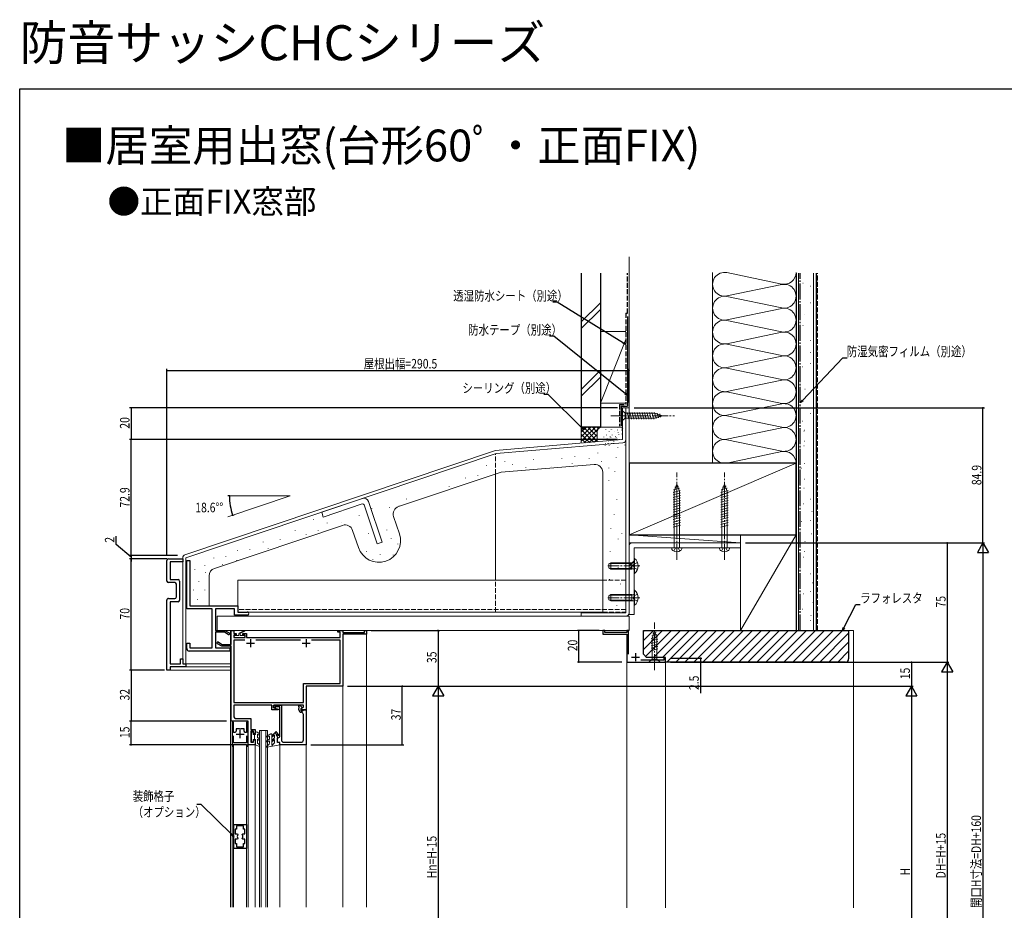
# Model space of a CAD drawing. Extents: x 0 to 994, y 0 to 1603.
# Drawn here: x 0 to 619, y 1044 to 1603 of the extents above; entities that cross this region are included whole.
import ezdxf

# ---------------------------------------------------------------- set-up
doc = ezdxf.new("R2010")
doc.units = 0
doc.linetypes.add('YCENTER_1', pattern=[13, 10, -1, 1, -1])
doc.linetypes.add('YHIDDEN_1', pattern=[4, 3, -1])
doc.layers.get('0').update_dxf_attribs({"linetype": 'CONTINUOUS'})
for name, color, linetype in [('USER1', 3, 'CONTINUOUS'), ('YKK_11', 7, 'CONTINUOUS'), ('YKK_12', 2, 'CONTINUOUS'), ('YKK_13', 4, 'CONTINUOUS'), ('YKK_D', 6, 'CONTINUOUS'), ('YKK_ZWAK', 7, 'CONTINUOUS'), ('YSS_K', 3, 'CONTINUOUS')]:
    doc.layers.add(name, color=color, linetype=linetype)
doc.styles.get("Standard").update_dxf_attribs({"font": 'txt', "bigfont": 'BIGFONT'})
doc.styles.add('TEXT-B', font='extslim2.shx', dxfattribs={"width": 0.8, "bigfont": 'extfont2.shx'})

# ---------------------------------------------------------------- blocks, each defined once
blk = doc.blocks.new('_DOTSMALL')
at = {"color": 0, "linetype": 'ByBlock', "const_width": 0.5}
blk.add_lwpolyline([(-0.0625, 0, 1), (0.0625, 0, 1)], format="xyb", close=True, dxfattribs=at)
blk = doc.blocks.new('SYS_SANKAKU')
at = {"color": 0, "lineweight": -2}
for p, q in [((0, 0), (-1.732, 0)), ((0, 0), (-0.866, 0.5)), ((-0.866, 0.5), (-0.866, -0.5)), ((0, 0), (-0.866, -0.5))]:
    blk.add_line(p, q, dxfattribs=at)
blk = doc.blocks.new('_OPEN30')
at = {"color": 0, "linetype": 'ByBlock', "lineweight": -2}
for p, q in [((-1, 0.27), (0, 0)), ((0, 0), (-1, -0.27)), ((0, 0), (-1, 0))]:
    blk.add_line(p, q, dxfattribs=at)

msp = doc.modelspace()

# ---------------------------------------------------------------- linework, layer by layer
at = {"layer": 'YKK_11', "color": 0, "linetype": 'ByBlock', "lineweight": -2}
for p, q in [((92.51, 1250.66), (92.51, 1263.66)), ((93.51, 1264.66), (102.51, 1264.66)), ((102.51, 1262.66), (94.51, 1262.66)), ((94.51, 1262.66), (94.51, 1251.66)), ((102.51, 1264.66), (102.51, 1262.66)), ((105.01, 1233.15), (105.01, 1263.65)), ((105.01, 1263.65), (107.01, 1263.65)), ((107.01, 1263.65), (107.01, 1235.15)), ((94.51, 1251.66), (99.51, 1251.66)), ((100.51, 1250.66), (100.51, 1238.66)), ((97.51, 1249.66), (93.51, 1249.66)), ((98.51, 1240.66), (98.51, 1248.66)), ((92.51, 1194.66), (92.51, 1238.66)), ((93.51, 1239.66), (97.51, 1239.66)), ((99.51, 1237.66), (94.51, 1237.66)), ((94.51, 1237.66), (94.51, 1198.66)), ((121.01, 1233.15), (105.01, 1233.15)), ((107.01, 1235.15), (137.01, 1235.15)), ((121.01, 1208.65), (121.01, 1233.15)), ((135.01, 1233.15), (123.01, 1233.15)), ((123.01, 1233.15), (123.01, 1219.65)), ((135.01, 1229.15), (135.01, 1233.15)), ((137.01, 1235.15), (137.01, 1231.15)), ((143.01, 1229.15), (135.01, 1229.15)), ((137.01, 1231.15), (143.01, 1231.15)), ((123.01, 1219.65), (129.01, 1219.65)), ((129.01, 1219.65), (131.71, 1218.1)), ((133.01, 1210.85), (133.01, 1219.65)), ((133.01, 1219.65), (134.66, 1219.65)), ((134.66, 1219.65), (134.66, 1217.65)), ((200.01, 1218.45), (200.01, 1219.65)), ((200.01, 1219.65), (203.01, 1219.65)), ((203.01, 1219.65), (203.01, 1218.35)), ((216.81, 1218.35), (216.81, 1219.65)), ((216.81, 1219.65), (218.01, 1219.65)), ((218.01, 1219.65), (218.01, 1217.15)), ((367.72, 1219.65), (366.52, 1219.65)), ((366.52, 1219.65), (366.52, 1217.15)), ((367.72, 1218.35), (367.72, 1219.65)), ((382.72, 1219.65), (381.52, 1219.65)), ((381.52, 1219.65), (381.52, 1218.35)), ((382.72, 1204.65), (382.72, 1219.65)), ((128.69, 1218.45), (123.01, 1218.45)), ((123.01, 1218.45), (123.01, 1208.65)), ((131.11, 1217.06), (128.69, 1218.45)), ((134.66, 1217.65), (136.16, 1217.65)), ((136.16, 1216.65), (134.66, 1216.65)), ((134.66, 1216.65), (134.66, 1215.15)), ((134.66, 1215.15), (141.66, 1215.15)), ((141.57, 1213.5), (134.66, 1213.5)), ((134.66, 1213.5), (134.66, 1174.31)), ((141.57, 1213.5), (134.66, 1213.5)), ((136.16, 1217.65), (136.16, 1216.65)), ((140.16, 1216.65), (140.16, 1217.65)), ((140.16, 1217.65), (142.66, 1217.65)), ((141.66, 1216.65), (140.16, 1216.65)), ((141.66, 1215.15), (141.66, 1216.65)), ((142.66, 1217.65), (142.66, 1215.15)), ((142.66, 1215.15), (201.36, 1215.15)), ((176.57, 1213.5), (148.46, 1213.5)), ((201.36, 1213.5), (183.46, 1213.5)), ((201.36, 1218.45), (200.01, 1218.45)), ((201.36, 1215.15), (201.36, 1218.45)), ((201.36, 1186.3), (201.36, 1213.5)), ((203.01, 1218.35), (216.81, 1218.35)), ((218.01, 1217.15), (203.01, 1217.15)), ((203.01, 1217.15), (203.01, 1184.65)), ((366.52, 1217.15), (381.52, 1217.15)), ((381.52, 1218.35), (367.72, 1218.35)), ((381.52, 1217.15), (381.52, 1199.65)), ((105.01, 1208.15), (105.01, 1211.65)), ((105.01, 1211.65), (107.01, 1211.65)), ((107.01, 1211.65), (107.01, 1208.65)), ((107.01, 1208.65), (121.01, 1208.65)), ((123.01, 1208.65), (132.01, 1208.65)), ((127.01, 1209.65), (124.31, 1211.21)), ((124.91, 1212.25), (127.34, 1210.85)), ((133.01, 1209.65), (127.01, 1209.65)), ((127.34, 1210.85), (129.49, 1210.85)), ((129.49, 1210.85), (129.75, 1210.7)), ((129.75, 1210.7), (130.27, 1210.7)), ((130.27, 1210.7), (130.53, 1210.85)), ((130.53, 1210.85), (133.01, 1210.85)), ((132.01, 1208.65), (132.01, 1206.65)), ((133.01, 1162.65), (133.01, 1209.65)), ((101.01, 1198.66), (101.01, 1201.66)), ((101.01, 1201.66), (102.51, 1201.66)), ((102.51, 1201.66), (102.51, 1198.66)), ((132.01, 1206.65), (106.51, 1206.65)), ((404.82, 1200.85), (390.4, 1200.85)), ((406.02, 1202.15), (404.82, 1202.15)), ((404.82, 1202.15), (404.82, 1200.85)), ((406.02, 1199.65), (406.02, 1202.15)), ((94.51, 1194.66), (92.51, 1194.66)), ((94.51, 1198.66), (101.01, 1198.66)), ((97.55, 1196.66), (94.51, 1196.66)), ((94.51, 1196.66), (94.51, 1194.66)), ((97.74, 1196.78), (97.55, 1196.66)), ((98.29, 1196.78), (97.74, 1196.78)), ((98.47, 1196.66), (98.29, 1196.78)), ((104.51, 1196.66), (98.47, 1196.66)), ((102.51, 1198.66), (104.51, 1198.66)), ((104.51, 1198.66), (104.51, 1196.66)), ((381.52, 1199.65), (406.02, 1199.65)), ((178.36, 1174.31), (178.36, 1186.3)), ((178.36, 1186.3), (201.36, 1186.3)), ((203.01, 1184.65), (180.01, 1184.65)), ((180.01, 1184.65), (180.01, 1169.66)), ((134.66, 1174.31), (178.36, 1174.31)), ((158.51, 1172.66), (134.66, 1172.66)), ((134.66, 1172.66), (134.66, 1165.3)), ((158.51, 1169.66), (158.51, 1172.66)), ((159.51, 1170.85), (159.51, 1172.65)), ((159.51, 1172.65), (164.51, 1172.65)), ((160.51, 1170.85), (159.51, 1170.85)), ((178.36, 1172.66), (159.71, 1172.66)), ((159.71, 1172.66), (159.71, 1170.94)), ((159.71, 1170.94), (162.51, 1170.19)), ((163.51, 1171.65), (160.51, 1171.65)), ((160.51, 1171.65), (160.51, 1170.85)), ((162.51, 1170.19), (162.51, 1169.66)), ((163.51, 1153.15), (163.51, 1171.65)), ((164.51, 1172.65), (164.51, 1150.8)), ((175.51, 1171.67), (175.51, 1172.45)), ((175.51, 1172.45), (176.31, 1172.45)), ((175.66, 1171.41), (175.51, 1171.67)), ((175.51, 1170.63), (175.66, 1170.89)), ((175.51, 1169.65), (175.51, 1170.63)), ((175.66, 1170.89), (175.66, 1171.41)), ((176.31, 1172.45), (177.61, 1171.15)), ((177.61, 1171.15), (176.61, 1170.15)), ((176.61, 1170.15), (176.61, 1169.15)), ((177.02, 1170.53), (178.36, 1171.3)), ((177.02, 1169.66), (177.02, 1170.53)), ((178.36, 1171.3), (178.36, 1172.66)), ((135.66, 1164.3), (145.31, 1164.3)), ((145.31, 1164.3), (145.31, 1161.76)), ((162.51, 1169.66), (158.51, 1169.66)), ((176.61, 1169.15), (178.07, 1169.15)), ((180.01, 1169.66), (177.02, 1169.66)), ((178.07, 1169.15), (178.37, 1169.4)), ((178.36, 1159.61), (178.36, 1166.66)), ((178.37, 1169.4), (178.66, 1169.65)), ((178.66, 1169.65), (180.01, 1169.65)), ((180.01, 1169.65), (180.01, 1147.65)), ((143.66, 1162.65), (133.01, 1162.65)), ((134.41, 1161.95), (133.51, 1161.95)), ((133.51, 1161.95), (133.51, 1146.95)), ((134.41, 1155.45), (134.41, 1161.95)), ((138.06, 1157.65), (136.01, 1157.65)), ((136.01, 1157.65), (136.01, 1156.38)), ((138.24, 1157.53), (138.06, 1157.65)), ((138.79, 1157.53), (138.24, 1157.53)), ((138.97, 1157.65), (138.79, 1157.53)), ((141.01, 1157.65), (138.97, 1157.65)), ((141.01, 1156.38), (141.01, 1157.65)), ((143.51, 1161.95), (142.61, 1161.95)), ((142.61, 1161.95), (142.61, 1155.45)), ((143.51, 1146.95), (143.51, 1161.95)), ((143.66, 1147.65), (143.66, 1162.65)), ((145.31, 1161.76), (145.19, 1161.58)), ((145.19, 1161.58), (145.19, 1161.03)), ((145.19, 1161.03), (145.31, 1160.85)), ((145.31, 1160.76), (145.19, 1160.58)), ((145.19, 1160.58), (145.19, 1160.03)), ((145.19, 1160.03), (145.31, 1159.85)), ((145.31, 1160.85), (145.31, 1160.76)), ((145.31, 1159.85), (145.31, 1157.3)), ((178.48, 1159.43), (178.36, 1159.61)), ((178.36, 1158.7), (178.48, 1158.88)), ((178.36, 1158.61), (178.36, 1158.7)), ((178.48, 1158.43), (178.36, 1158.61)), ((178.36, 1157.7), (178.48, 1157.88)), ((178.36, 1150.8), (178.36, 1157.7)), ((178.48, 1158.88), (178.48, 1159.43)), ((178.48, 1157.88), (178.48, 1158.43)), ((135.24, 1155.45), (134.41, 1155.45)), ((134.41, 1148.85), (134.41, 1153.45)), ((135.7, 1155.75), (135.24, 1155.45)), ((136.01, 1156.38), (135.96, 1156.21)), ((141.07, 1156.21), (141.01, 1156.38)), ((141.79, 1155.45), (141.33, 1155.75)), ((142.61, 1155.45), (141.79, 1155.45)), ((142.61, 1153.45), (142.61, 1148.85)), ((142.61, 1153.45), (142.61, 1148.85)), ((145.31, 1157.3), (148.01, 1157.3)), ((147.01, 1156.3), (145.31, 1156.3)), ((145.31, 1156.3), (145.31, 1149.3)), ((147.01, 1154.8), (147.01, 1156.3)), ((148.01, 1154.8), (147.01, 1154.8)), ((148.01, 1157.3), (148.01, 1154.8)), ((162.02, 1149.15), (162.02, 1152.15)), ((162.02, 1152.15), (162.51, 1152.15)), ((133.51, 1146.95), (134.15, 1146.95)), ((134.15, 1146.95), (134.41, 1147.95)), ((142.61, 1148.85), (134.41, 1148.85)), ((134.41, 1147.95), (142.61, 1147.95)), ((142.61, 1147.95), (142.88, 1146.95)), ((142.88, 1146.95), (143.51, 1146.95)), ((148.01, 1147.65), (143.66, 1147.65)), ((145.31, 1149.3), (147.01, 1149.3)), ((147.01, 1149.3), (147.01, 1150.8)), ((147.01, 1150.8), (148.01, 1150.8)), ((148.01, 1150.8), (148.01, 1147.65)), ((163.52, 1149.15), (162.02, 1149.15)), ((163.52, 1147.65), (163.52, 1149.15)), ((180.01, 1147.65), (163.52, 1147.65)), ((166.01, 1149.3), (176.86, 1149.3)), ((134.51, 1082.59), (134.51, 1097.59)), ((134.51, 1097.59), (138.51, 1097.59)), ((138.51, 1096.69), (136.36, 1096.69)), ((136.36, 1096.69), (136.36, 1094.59)), ((138.51, 1097.59), (142.51, 1097.59)), ((140.66, 1096.69), (138.51, 1096.69)), ((140.66, 1094.59), (140.66, 1096.69)), ((142.51, 1097.59), (142.51, 1082.59)), ((136.36, 1094.59), (135.41, 1094.59)), ((135.41, 1094.59), (135.41, 1091.69)), ((135.41, 1091.69), (136.86, 1091.69)), ((136.86, 1091.69), (137.16, 1091.38)), ((137.16, 1091.38), (137.1, 1091.2)), ((139.86, 1091.39), (140.16, 1091.69)), ((139.93, 1091.2), (139.86, 1091.39)), ((140.16, 1091.69), (141.61, 1091.69)), ((141.61, 1094.59), (140.66, 1094.59)), ((141.61, 1091.69), (141.61, 1094.59)), ((135.41, 1088.49), (135.41, 1085.59)), ((136.86, 1088.49), (135.41, 1088.49)), ((135.41, 1088.49), (135.41, 1085.59)), ((135.41, 1085.59), (136.36, 1085.59)), ((136.36, 1085.59), (136.36, 1083.49)), ((136.36, 1083.49), (138.51, 1083.49)), ((137.16, 1088.79), (136.86, 1088.49)), ((137.1, 1088.97), (137.16, 1088.79)), ((138.51, 1083.49), (140.66, 1083.49)), ((139.86, 1088.79), (139.93, 1088.97)), ((140.16, 1088.49), (139.86, 1088.79)), ((141.61, 1088.49), (140.16, 1088.49)), ((140.66, 1083.49), (140.66, 1085.59)), ((140.66, 1085.59), (141.61, 1085.59)), ((141.61, 1085.59), (141.61, 1088.49)), ((138.51, 1082.59), (134.51, 1082.59)), ((142.51, 1082.59), (138.51, 1082.59))]:
    msp.add_line(p, q, dxfattribs=at)
at = {"layer": 'YKK_11', "color": 2}
for p, q in [((145.01, 1214.15), (145.01, 1209.15)), ((180.01, 1214.15), (180.01, 1209.15)), ((142.51, 1211.65), (147.51, 1211.65)), ((177.51, 1211.65), (182.51, 1211.65)), ((384.52, 1202.85), (389.52, 1202.85)), ((387.02, 1205.35), (387.02, 1200.35)), ((136.01, 1154.45), (141.01, 1154.45)), ((138.51, 1151.95), (138.51, 1156.95))]:
    msp.add_line(p, q, dxfattribs=at)
at = {"layer": 'YKK_11', "color": 0, "linetype": 'ByBlock', "lineweight": -2}
for centre, radius, start, end in [((93.51, 1263.66), 1, 90.00001, 179.99999), ((93.51, 1250.66), 1, 180.00001, 269.99999), ((99.51, 1250.66), 1, 0.00004, 90.00002), ((97.51, 1248.66), 1, 0.00001, 89.99999), ((93.51, 1238.66), 1, 90.00001, 180.00033), ((97.51, 1240.66), 1, 270.00001, 359.99999), ((99.51, 1238.66), 1, 269.99998, 359.99996), ((143.01, 1230.15), 1, 269.99999, 90.00001), ((131.41, 1217.58), 0.6, 240.00041, 59.9994), ((106.51, 1208.15), 1.5, 180.00001, 269.99999), ((124.61, 1211.73), 0.6, 59.99192, 240.01211), ((135.66, 1165.3), 1, 180.00001, 269.99999), ((177.01, 1169.65), 1.5, 180.01115, 267.15264), ((176.86, 1166.66), 1.5, 359.99996, 87.15263), ((138.51, 1154.45), 3.1, 145.4394, 155.37563), ((138.51, 1154.45), 3.1, 24.62431, 34.56055), ((162.51, 1153.15), 1, 269.99998, 359.9999), ((166.01, 1150.8), 1.5, 179.99988, 269.99998), ((176.86, 1150.8), 1.5, 269.99999, 359.99991), ((138.51, 1090.09), 1.8, 141.78675, 218.21319), ((138.51, 1090.09), 1.8, 321.78678, 38.21322)]:
    msp.add_arc(centre, radius, start, end, dxfattribs=at)
at = {"layer": 'YKK_12', "linetype": 'Continuous', "lineweight": 13}
for p, q in [((170.06, 1304.15), (130.78, 1290.93)), ((131.91, 1304.15), (170.06, 1304.15)), ((132.51, 1219.65), (132.51, 1210.85)), ((218.01, 1219.65), (218.01, 1045.59)), ((132.51, 1209.65), (132.51, 1195.16)), ((132.51, 1209.65), (132.51, 1045.59)), ((133.01, 1209.35), (133.01, 1184.65)), ((94.71, 1194.66), (132.51, 1194.66)), ((104.71, 1196.66), (132.51, 1196.66)), ((105.01, 1198.66), (132.51, 1198.66)), ((381.52, 1199.65), (381.52, 1045.15)), ((406.02, 1199.65), (406.02, 1045.15)), ((203.01, 1184.95), (203.01, 1045.59)), ((150.75, 1156.65), (150.75, 1045.59)), ((155.75, 1156.65), (150.75, 1156.65)), ((151.75, 1156.65), (151.75, 1045.59)), ((154.75, 1156.65), (154.75, 1045.59)), ((155.75, 1156.65), (155.75, 1045.59)), ((133.51, 1147.95), (133.51, 1045.59)), ((134.41, 1147.84), (134.41, 1045.59)), ((142.61, 1147.85), (142.61, 1045.59)), ((143.51, 1149.53), (143.51, 1045.59)), ((148.01, 1045.59), (148.01, 1147.95)), ((163.52, 1147.95), (163.52, 1045.59)), ((180.01, 1147.95), (180.01, 1045.59))]:
    msp.add_line(p, q, dxfattribs=at)
at = {"layer": 'YKK_13', "linetype": 'Continuous', "lineweight": 13}
for p, q in [((381, 1359.55), (379, 1359.55)), ((379, 1340.01), (379, 1359.55)), ((379, 1357.65), (379, 1351.45)), ((379, 1357.65), (380.55, 1356.1)), ((399.08, 1356.1), (380.55, 1356.1)), ((380.55, 1356.1), (380.55, 1353)), ((381.01, 1339.55), (381.01, 1359.55)), ((381.01, 1230.65), (381.01, 1359.55)), ((383.01, 1359.55), (381.01, 1359.55)), ((382.98, 1352.45), (381.85, 1356.65)), ((383.01, 1230.62), (383.01, 1359.55)), ((384.53, 1352.45), (383.4, 1356.65)), ((386.08, 1352.45), (384.96, 1356.65)), ((387.64, 1352.45), (386.51, 1356.65)), ((389.19, 1352.45), (388.06, 1356.65)), ((390.74, 1352.45), (389.62, 1356.65)), ((392.29, 1352.45), (391.17, 1356.65)), ((393.85, 1352.45), (392.72, 1356.65)), ((395.4, 1352.45), (394.27, 1356.65)), ((396.95, 1352.45), (395.83, 1356.65)), ((398.51, 1352.45), (397.38, 1356.65)), ((399.99, 1352.71), (398.93, 1356.65)), ((404, 1354.55), (399.08, 1356.1)), ((401.42, 1353.16), (400.61, 1356.2)), ((402.85, 1353.61), (402.3, 1355.66)), ((379, 1351.45), (380.55, 1353)), ((380.55, 1353), (399.08, 1353)), ((404, 1354.55), (399.08, 1353)), ((299.11, 1332.75), (378.54, 1339.51)), ((299.52, 1330.78), (379.18, 1337.56)), ((381.01, 1339.78), (381.01, 1339.57)), ((381.01, 1230.76), (381.01, 1339.57)), ((103.87, 1267.11), (299.11, 1332.75)), ((299.52, 1330.78), (104.51, 1265.22)), ((363.47, 1331.07), (363.47, 1331.27)), ((305.01, 1325.53), (305.01, 1325.73)), ((322.93, 1326.81), (322.93, 1327.01)), ((340.85, 1327.66), (340.85, 1327.86)), ((347.25, 1324.25), (347.25, 1324.45)), ((348.96, 1328.94), (348.96, 1329.14)), ((357.92, 1327.66), (357.92, 1327.86)), ((365.6, 1325.53), (365.6, 1325.73)), ((374.99, 1328.09), (374.99, 1328.29)), ((238.19, 1297.5), (301.4, 1318.76)), ((293.49, 1322.97), (293.49, 1323.17)), ((361.09, 1323.98), (302.57, 1319)), ((309.71, 1323.82), (309.71, 1324.02)), ((318.24, 1322.11), (318.24, 1322.31)), ((334.45, 1322.54), (334.45, 1322.74)), ((366.51, 1230.75), (366.51, 1319)), ((370.29, 1321.69), (370.29, 1321.89)), ((374.13, 1319.55), (374.13, 1319.75)), ((280.26, 1315.29), (280.26, 1315.49)), ((287.95, 1316.99), (287.95, 1317.19)), ((299.11, 1251.16), (299.11, 1317.99)), ((370.29, 1313.58), (370.29, 1313.78)), ((270.02, 1310.16), (270.02, 1310.36)), ((415.23, 1307.55), (410.72, 1306.34)), ((415.32, 1306.02), (410.72, 1304.79)), ((414.65, 1308.95), (410.97, 1307.96)), ((413.02, 1311.45), (411.27, 1307.23)), ((411.27, 1307.23), (411.27, 1271.45)), ((414.07, 1310.34), (411.7, 1309.71)), ((413.02, 1311.45), (414.77, 1307.23)), ((414.77, 1271.45), (414.77, 1307.23)), ((445.23, 1307.55), (440.71, 1306.34)), ((445.31, 1306.02), (440.71, 1304.79)), ((444.65, 1308.95), (440.97, 1307.96)), ((443.01, 1311.45), (441.26, 1307.23)), ((441.26, 1307.23), (441.26, 1271.45)), ((444.07, 1310.34), (441.7, 1309.71)), ((443.01, 1311.45), (444.76, 1307.23)), ((444.76, 1271.45), (444.76, 1307.23)), ((189.82, 1293.9), (215.41, 1302.5)), ((219.21, 1300.62), (227.81, 1275.02)), ((243.14, 1302.06), (243.14, 1302.26)), ((375.41, 1301.63), (375.41, 1301.83)), ((415.32, 1304.47), (410.72, 1303.23)), ((415.32, 1302.91), (410.72, 1301.68)), ((415.32, 1301.36), (410.72, 1300.13)), ((415.32, 1299.81), (410.72, 1298.57)), ((445.31, 1304.47), (440.71, 1303.23)), ((445.31, 1302.91), (440.71, 1301.68)), ((445.31, 1301.36), (440.71, 1300.13)), ((445.31, 1299.81), (440.71, 1298.57)), ((190.84, 1290.87), (189.82, 1293.9)), ((215.29, 1299.09), (190.84, 1290.87)), ((224.78, 1274), (216.56, 1298.46)), ((221.38, 1296.08), (221.38, 1296.28)), ((232.48, 1296.94), (232.48, 1297.14)), ((238.45, 1297.79), (238.45, 1297.99)), ((415.32, 1298.25), (410.72, 1297.02)), ((415.32, 1296.7), (410.72, 1295.47)), ((415.32, 1295.15), (410.72, 1293.92)), ((415.32, 1293.59), (410.72, 1292.36)), ((445.31, 1298.25), (440.71, 1297.02)), ((445.31, 1296.7), (440.71, 1295.47)), ((445.31, 1295.15), (440.71, 1293.92)), ((445.31, 1293.59), (440.71, 1292.36)), ((184.69, 1289.26), (184.69, 1289.46)), ((193.22, 1287.12), (193.22, 1287.32)), ((202.18, 1287.55), (202.18, 1287.75)), ((213.28, 1291.82), (213.28, 1292.02)), ((235.05, 1291.17), (238.68, 1280.36)), ((373.71, 1292.24), (373.71, 1292.44)), ((415.32, 1292.04), (410.72, 1290.81)), ((415.32, 1290.49), (410.72, 1289.26)), ((415.32, 1288.94), (410.72, 1287.7)), ((415.32, 1287.38), (410.72, 1286.15)), ((445.31, 1292.04), (440.71, 1290.81)), ((445.31, 1290.49), (440.71, 1289.26)), ((445.31, 1288.94), (440.71, 1287.7)), ((445.31, 1287.38), (440.71, 1286.15)), ((122.42, 1258.58), (202.93, 1285.65)), ((173.17, 1282.43), (173.17, 1282.63)), ((187.68, 1282.43), (187.68, 1282.63)), ((212.9, 1271.7), (209.26, 1282.5)), ((230.86, 1282.71), (230.86, 1282.91)), ((371.57, 1283.71), (371.57, 1283.91)), ((415.32, 1285.83), (410.72, 1284.6)), ((445.31, 1285.83), (440.71, 1284.6)), ((153.11, 1275.18), (153.11, 1275.38)), ((163.78, 1276.46), (163.78, 1276.66)), ((171.46, 1276.03), (171.46, 1276.23)), ((180, 1279.87), (180, 1280.07)), ((219.34, 1280.58), (219.34, 1280.78)), ((227.81, 1275.02), (224.78, 1274)), ((233.42, 1277.16), (233.42, 1277.36)), ((376.27, 1276.88), (376.27, 1277.08)), ((378.4, 1280.3), (378.4, 1280.5)), ((136.9, 1269.63), (136.9, 1269.83)), ((144.58, 1270.48), (144.58, 1270.68)), ((156.1, 1270.91), (156.1, 1271.11)), ((218.06, 1269.06), (218.06, 1269.26)), ((237.69, 1273.75), (237.69, 1273.95)), ((371.15, 1269.2), (371.15, 1269.4)), ((383.01, 1272.65), (383.01, 1229.65)), ((385.01, 1274.65), (453.01, 1274.65)), ((386.21, 1271.45), (453.01, 1271.45)), ((386.21, 1229.65), (386.21, 1271.45)), ((409.77, 1271.45), (416.27, 1271.45)), ((439.76, 1271.45), (446.26, 1271.45)), ((453.01, 1274.65), (453.01, 1271.45)), ((102.51, 1265.22), (102.51, 1198.65)), ((104.51, 1265.22), (104.51, 1198.65)), ((121.97, 1264.94), (121.97, 1265.14)), ((129.65, 1265.79), (129.65, 1265.99)), ((136.47, 1263.66), (136.47, 1263.86)), ((221.9, 1263.94), (221.9, 1264.14)), ((226.59, 1267.35), (226.59, 1267.55)), ((234.7, 1266.92), (234.7, 1267.12)), ((383.01, 1260.2), (386.21, 1263.4)), ((386.21, 1264.9), (386.21, 1255.4)), ((386.44, 1264.9), (386.21, 1264.9)), ((386.44, 1264.9), (386.44, 1255.4)), ((110.02, 1257.68), (110.02, 1257.88)), ((116.42, 1260.24), (116.42, 1260.44)), ((127.51, 1261.1), (127.51, 1261.3)), ((370.21, 1261.45), (371.61, 1262.15)), ((370.21, 1258.85), (370.21, 1261.45)), ((371.61, 1258.15), (370.21, 1258.85)), ((384.81, 1261.77), (370.86, 1261.77)), ((384.81, 1258.53), (370.86, 1258.53)), ((384.81, 1262.15), (371.61, 1262.15)), ((371.61, 1258.15), (371.61, 1262.15)), ((384.81, 1258.15), (371.61, 1258.15)), ((376.27, 1258.96), (376.27, 1259.16)), ((383.01, 1258.08), (386.21, 1261.28)), ((384.81, 1258.15), (384.81, 1262.15)), ((384.81, 1262.15), (385.63, 1262.01)), ((384.81, 1261.77), (385.83, 1262.01)), ((384.81, 1258.53), (385.83, 1258.29)), ((384.81, 1258.15), (385.63, 1258.3)), ((112.58, 1250.43), (112.58, 1250.63)), ((116.85, 1255.98), (116.85, 1256.18)), ((119.01, 1235.15), (119.01, 1253.84)), ((137.01, 1251.16), (137.01, 1231.16)), ((366.51, 1251.16), (137.01, 1251.16)), ((370.72, 1251.71), (370.72, 1251.91)), ((381.01, 1251.16), (381.01, 1231.16)), ((386.44, 1255.4), (386.21, 1255.4)), ((109.17, 1244.88), (109.17, 1245.08)), ((116.42, 1244.88), (116.42, 1245.08)), ((377.55, 1248.72), (377.55, 1248.92)), ((386.21, 1244.9), (386.21, 1235.4)), ((386.44, 1244.9), (386.21, 1244.9)), ((386.44, 1244.9), (386.44, 1235.4)), ((111.73, 1238.91), (111.73, 1239.11)), ((370.21, 1241.45), (371.61, 1242.15)), ((370.21, 1238.85), (370.21, 1241.45)), ((371.61, 1238.15), (370.21, 1238.85)), ((384.81, 1241.77), (370.86, 1241.77)), ((384.81, 1238.53), (370.86, 1238.53)), ((384.81, 1242.15), (371.61, 1242.15)), ((371.61, 1238.15), (371.61, 1242.15)), ((384.81, 1238.15), (371.61, 1238.15)), ((372.43, 1241.04), (372.43, 1241.24)), ((384.81, 1238.15), (384.81, 1242.15)), ((384.81, 1242.15), (385.63, 1242.01)), ((384.81, 1241.77), (385.83, 1242.01)), ((384.81, 1238.53), (385.83, 1238.29)), ((384.81, 1238.15), (385.63, 1238.3)), ((375.41, 1235.07), (375.41, 1235.27)), ((386.44, 1235.4), (386.21, 1235.4)), ((383.02, 1228.65), (124.02, 1228.65)), ((124.02, 1228.65), (124.02, 1219.65)), ((137.01, 1231.16), (366.51, 1231.16)), ((353.01, 1230.65), (381.01, 1230.65)), ((353.01, 1230.65), (353.01, 1228.65)), ((353.01, 1228.65), (381.01, 1228.65)), ((383.01, 1229.65), (386.21, 1229.65)), ((383.02, 1219.65), (383.02, 1228.65)), ((124.02, 1219.65), (383.02, 1219.65)), ((137.91, 1217.96), (141.2, 1219.58)), ((399.02, 1219.65), (397.47, 1214.74)), ((399.02, 1219.65), (400.57, 1214.74)), ((134.91, 1215.45), (134.91, 1216.05)), ((135.21, 1216.35), (137.66, 1216.35)), ((138.16, 1215.15), (135.21, 1215.15)), ((137.66, 1216.35), (137.66, 1217.4)), ((137.91, 1217.65), (137.91, 1217.96)), ((138.16, 1215.15), (141.11, 1215.15)), ((138.41, 1217.65), (141.42, 1219.13)), ((138.66, 1216.35), (138.66, 1217.4)), ((141.11, 1216.35), (138.66, 1216.35)), ((141.41, 1215.45), (141.41, 1216.05)), ((400.86, 1215.64), (396.92, 1214.59)), ((401.12, 1214.16), (396.92, 1213.03)), ((400.41, 1217.08), (397.37, 1216.26)), ((397.47, 1214.74), (397.47, 1201.6)), ((399.96, 1218.51), (397.91, 1217.96)), ((400.57, 1201.6), (400.57, 1214.74)), ((401.12, 1212.61), (396.92, 1211.48)), ((401.12, 1211.05), (396.92, 1209.93)), ((401.12, 1209.5), (396.92, 1208.38)), ((401.12, 1207.95), (396.92, 1206.82)), ((395.52, 1199.65), (397.47, 1201.6)), ((397.47, 1201.6), (400.57, 1201.6)), ((402.52, 1199.65), (400.57, 1201.6)), ((102.51, 1198.65), (104.51, 1198.65)), ((104.51, 1198.65), (132.51, 1198.65)), ((395.52, 1199.65), (402.52, 1199.65)), ((145.61, 1155.75), (146.71, 1155.75)), ((145.61, 1149.55), (145.61, 1155.75)), ((146.71, 1154.25), (146.71, 1155.75)), ((146.71, 1154.25), (148.31, 1154.25)), ((147.51, 1151.05), (147.51, 1154.25)), ((147.51, 1154.25), (147.51, 1154.25)), ((148.01, 1155.75), (149.03, 1155.85)), ((148.01, 1154.77), (148.01, 1155.75)), ((148.01, 1154.77), (148.31, 1154.25)), ((150.5, 1154.87), (149.03, 1155.85)), ((149.43, 1154.43), (150, 1154)), ((149.43, 1152.33), (149.43, 1154.43)), ((150.5, 1151.61), (149.43, 1152.33)), ((149.43, 1151.18), (150, 1150.75)), ((149.43, 1148.78), (149.43, 1151.18)), ((157.76, 1154.59), (155.41, 1153.23)), ((157.01, 1151.15), (155.41, 1150.23)), ((155.81, 1152.54), (157.01, 1153.23)), ((157.01, 1151.15), (157.01, 1153.23)), ((158.51, 1147.22), (158.51, 1154.15)), ((161.31, 1156.15), (158.63, 1153.47)), ((160.21, 1152.15), (158.63, 1150.57)), ((159.2, 1152.91), (160.21, 1153.92)), ((160.21, 1152.15), (160.21, 1153.92)), ((161.42, 1154.11), (160.59, 1155.43)), ((162.78, 1153.84), (161.31, 1156.15)), ((162.01, 1152.65), (161.38, 1153.61)), ((162.01, 1149.15), (162.01, 1152.65)), ((162.35, 1153.57), (162.05, 1154.05)), ((146.71, 1149.55), (145.61, 1149.55)), ((146.71, 1149.55), (146.71, 1151.05)), ((146.71, 1151.05), (148.31, 1151.05)), ((148.01, 1148.65), (148.31, 1149.17)), ((148.01, 1147.65), (148.01, 1148.65)), ((148.01, 1147.65), (150.36, 1146.91)), ((148.31, 1149.17), (148.31, 1151.05)), ((149.43, 1148.78), (150.22, 1148.2)), ((150.71, 1147.35), (150.22, 1148.2)), ((155.25, 1146.6), (155.57, 1147.15)), ((155.57, 1146.16), (163.51, 1147.65)), ((155.57, 1147.15), (156.26, 1147.55)), ((155.81, 1149.54), (157.01, 1150.23)), ((157.01, 1148.85), (157.01, 1150.23)), ((158.51, 1147.22), (159.78, 1148.48)), ((160.21, 1151.02), (159.2, 1150.01)), ((160.21, 1149.54), (160.21, 1151.02)), ((162.81, 1149.15), (162.01, 1149.15)), ((163.51, 1148.45), (163.51, 1147.65))]:
    msp.add_line(p, q, dxfattribs=at)
at = {"layer": 'YKK_13', "linetype": 'YCENTER_1', "lineweight": 13}
for p, q in [((371.5, 1354.55), (411.5, 1354.55)), ((413.02, 1263.96), (413.02, 1318.95)), ((443.01, 1263.96), (443.01, 1318.95)), ((389.71, 1260.15), (369.66, 1260.15)), ((389.71, 1240.15), (369.66, 1240.15)), ((399.02, 1194.65), (399.02, 1224.65))]:
    msp.add_line(p, q, dxfattribs=at)
at = {"layer": 'YKK_13', "linetype": 'YHIDDEN_1', "lineweight": 13}
for p, q in [((299.11, 1317.99), (299.11, 1330.64)), ((411.07, 1269.46), (411.92, 1271.18)), ((413.02, 1271.45), (411.92, 1271.18)), ((413.02, 1271.45), (414.11, 1271.18)), ((414.97, 1269.46), (414.11, 1271.18)), ((441.06, 1269.46), (441.92, 1271.18)), ((443.01, 1271.45), (441.92, 1271.18)), ((443.01, 1271.45), (444.11, 1271.18)), ((444.96, 1269.46), (444.11, 1271.18)), ((386.31, 1261.3), (385.7, 1260.15)), ((386.31, 1259.01), (385.7, 1260.15)), ((388.32, 1262.3), (386.31, 1261.3)), ((388.32, 1258), (386.31, 1259.01)), ((299.11, 1231.16), (299.11, 1251.16)), ((381.01, 1251.16), (366.51, 1251.16)), ((386.31, 1241.3), (385.7, 1240.15)), ((386.31, 1239.01), (385.7, 1240.15)), ((388.32, 1242.3), (386.31, 1241.3)), ((388.32, 1238), (386.31, 1239.01)), ((381.01, 1232.66), (137.01, 1232.66)), ((366.51, 1231.16), (381.01, 1231.16))]:
    msp.add_line(p, q, dxfattribs=at)
at = {"layer": 'YKK_13', "linetype": 'Continuous', "lineweight": 13}
for centre, radius, start, end in [((378.5, 1340.01), 0.5, 274.86425, 359.99933), ((379.01, 1339.55), 2, 274.86425, 359.99983), ((303, 1314.02), 5, 94.86402, 108.58375), ((361.51, 1319), 5, 0, 94.86402), ((216.37, 1299.66), 3, 18.5769, 108.5769), ((215.61, 1298.14), 1, 18.5769, 108.5769), ((239.79, 1292.76), 5, 108.58375, 198.5769), ((204.52, 1280.91), 5, 18.57701, 108.58375), ((225.79, 1276.03), 13.6, 198.577, 18.577), ((385.01, 1272.65), 2, 90, 180), ((411.87, 1271.44), 2.1, 179.66112, 232.75083), ((413.02, 1272.95), 4, 232.75083, 307.24917), ((414.17, 1271.44), 2.1, 307.24917, 0.33888), ((441.86, 1271.44), 2.1, 179.66112, 232.75083), ((443.01, 1272.95), 4, 232.75083, 307.24917), ((444.16, 1271.44), 2.1, 307.24917, 0.33888), ((104.51, 1265.22), 2, 108.58341, 179.99969), ((382.61, 1260.15), 6.1, 308.85935, 51.14065), ((124.01, 1253.84), 5, 108.58375, 180), ((385.71, 1262.5), 0.5, 259.90904, 0), ((385.71, 1257.81), 0.5, 0, 100.09096), ((382.61, 1240.15), 6.1, 308.85935, 51.14065), ((385.71, 1242.5), 0.5, 259.90904, 0), ((385.71, 1237.81), 0.5, 0, 100.09096), ((381.01, 1230.65), 2, 269.99971, 359.99971), ((141.31, 1219.35), 0.25, 26.13953, 116.1149), ((141.31, 1219.35), 0.25, 296.06466, 26.13953), ((135.21, 1216.05), 0.3, 90, 180), ((135.21, 1215.45), 0.3, 180, 270), ((137.91, 1217.4), 0.25, 90, 180.05595), ((138.41, 1217.4), 0.25, 0, 90), ((141.11, 1216.05), 0.3, 0, 90), ((141.11, 1215.45), 0.3, 270, 0), ((150.25, 1154.44), 0.5, 240.00007, 60.00007), ((150.25, 1151.18), 0.5, 240.00007, 60.00007), ((155.61, 1152.88), 0.4, 120, 300), ((158.01, 1154.15), 0.5, 0, 120), ((158.91, 1153.19), 0.4, 135, 315), ((161.71, 1153.83), 0.4, 32.2459, 213.46793), ((162.56, 1153.7), 0.25, 212.2459, 32.2459), ((150.45, 1147.2), 0.3, 252.41476, 29.99717), ((155.61, 1149.88), 0.4, 120, 300), ((155.51, 1146.45), 0.3, 150, 280.65607), ((155.51, 1148.85), 1.5, 300, 0), ((158.91, 1150.29), 0.4, 135, 315), ((158.71, 1149.54), 1.5, 315, 0), ((162.81, 1148.45), 0.7, 0, 90)]:
    msp.add_arc(centre, radius, start, end, dxfattribs=at)
at = {"layer": 'YKK_D'}
for p, q in [((92.51, 1266.9), (92.51, 1384.04)), ((92.51, 1383.04), (383.01, 1383.04)), ((383.01, 1362.8), (383.01, 1384.04)), ((375.75, 1359.55), (69.02, 1359.55)), ((70.02, 1359.55), (70.02, 1339.55)), ((386.26, 1359.55), (606.48, 1359.55)), ((605.48, 1274.65), (605.48, 1359.55)), ((375.75, 1339.55), (69.02, 1339.55)), ((70.02, 1266.65), (70.02, 1339.55)), ((131.6, 1304.15), (130.85, 1304.15)), ((133.86, 1291.96), (134.79, 1292.28)), ((60.54, 1273.69), (60.54, 1278.89)), ((70.02, 1265.65), (60.54, 1273.69)), ((456.26, 1274.65), (606.48, 1274.65)), ((456.26, 1274.65), (606.48, 1274.65)), ((582.99, 1274.65), (582.99, 1199.65)), ((99.26, 1266.65), (69.02, 1266.65)), ((98.26, 1266.65), (69.02, 1266.65)), ((92.51, 1264.66), (69.02, 1264.66)), ((70.02, 1266.65), (70.02, 1268.35)), ((70.02, 1266.65), (70.02, 1264.66)), ((70.02, 1266.65), (70.02, 1264.66)), ((70.02, 1194.66), (70.02, 1264.66)), ((70.02, 1264.66), (70.02, 1262.96)), ((605.48, 1267.65), (605.48, 871.66)), ((220.96, 1219.65), (263.99, 1219.65)), ((262.99, 1219.65), (262.99, 1184.65)), ((364.17, 1219.65), (350.53, 1219.65)), ((351.53, 1199.65), (351.53, 1219.65)), ((408.97, 1202.15), (428.83, 1202.15)), ((427.83, 1202.15), (427.83, 1199.65)), ((89.56, 1194.66), (69.02, 1194.66)), ((90.96, 1194.66), (69.02, 1194.66)), ((70.02, 1194.66), (70.02, 1162.65)), ((378.57, 1199.65), (350.53, 1199.65)), ((408.97, 1199.65), (561.5, 1199.65)), ((408.97, 1199.65), (583.99, 1199.65)), ((427.83, 1199.65), (427.83, 1180.16)), ((560.5, 1199.65), (560.5, 1184.65)), ((582.99, 1192.65), (582.99, 956.65)), ((205.96, 1184.65), (263.99, 1184.65)), ((205.96, 1184.65), (263.99, 1184.65)), ((205.96, 1184.65), (561.5, 1184.65)), ((205.96, 1184.65), (561.5, 1184.65)), ((240.5, 1147.65), (240.5, 1184.65)), ((262.99, 1177.65), (262.99, 971.65)), ((560.5, 1177.65), (560.5, 956.65)), ((130.07, 1162.65), (69.02, 1162.65)), ((130.07, 1162.65), (69.02, 1162.65)), ((70.02, 1147.65), (70.02, 1162.65)), ((140.72, 1147.65), (69.02, 1147.65)), ((182.96, 1147.65), (241.5, 1147.65))]:
    msp.add_line(p, q, dxfattribs=at)
for points in [[(379.57, 1400.24), (337.91, 1425.94), (335.21, 1425.94)], [(380.69, 1368.41), (335.79, 1404.52), (333.09, 1404.52)], [(492.06, 1364.18), (517.49, 1390.97), (520.19, 1390.97)], [(353.41, 1346.94), (332.14, 1367.95), (329.44, 1367.95)], [(517.99, 1221.17), (525.56, 1235.96), (528.26, 1235.96)], [(133.3, 1091.28), (114.02, 1110.23), (111.32, 1110.23)]]:
    msp.add_lwpolyline(points, dxfattribs=at)
msp.add_arc((170.06, 1304.15), 38.21, 180, 198.60004, dxfattribs=at)
at = {"layer": 'YKK_ZWAK'}
for p, q in [((0, 1560), (990, 1560)), ((0, 0), (0, 1560))]:
    msp.add_line(p, q, dxfattribs=at)
at = {"layer": 'YSS_K', "linetype": 'Continuous', "lineweight": 13}
for p, q in [((383.02, 1356.55), (383.02, 1454.47)), ((383.02, 1443.45), (383.02, 1324.65)), ((435.52, 1324.65), (435.52, 1444.66)), ((478.99, 1437.31), (444.55, 1444.5)), ((488.02, 1443.45), (488.02, 1324.65)), ((489.52, 1219.65), (489.52, 1444.26)), ((499.02, 1219.65), (499.02, 1444.26)), ((444.55, 1429.81), (478.99, 1437)), ((492.24, 1437.92), (492.44, 1437.92)), ((496.99, 1436.02), (497.19, 1436.02)), ((353.02, 1413.55), (365.02, 1425.55)), ((478.99, 1422.31), (444.55, 1429.5)), ((496.99, 1425.59), (497.19, 1425.59)), ((353.02, 1409.31), (365.02, 1421.31)), ((444.55, 1414.81), (478.99, 1422)), ((493.19, 1418.01), (493.39, 1418.01)), ((444.55, 1414.5), (478.99, 1407.31)), ((492.24, 1411.37), (492.44, 1411.37)), ((365.02, 1407.55), (381.02, 1407.55)), ((365.02, 1407.55), (365.02, 1362.55)), ((478.99, 1407), (444.55, 1399.81)), ((381.02, 1402.55), (365.02, 1362.55)), ((444.55, 1399.5), (478.99, 1392.31)), ((496.99, 1401.89), (497.19, 1401.89)), ((497.14, 1394.3), (497.34, 1394.3)), ((444.55, 1384.81), (478.99, 1392)), ((496.99, 1387.43), (497.19, 1387.43)), ((365.02, 1383.13), (353.02, 1371.13)), ((478.99, 1377.31), (444.55, 1384.5)), ((492.09, 1385.33), (492.29, 1385.33)), ((353.02, 1366.88), (365.02, 1378.88)), ((444.55, 1369.81), (478.99, 1377)), ((478.99, 1362.31), (444.55, 1369.5)), ((493.49, 1371.34), (493.69, 1371.34)), ((365.02, 1362.55), (381.02, 1362.55)), ((444.55, 1354.81), (478.99, 1362)), ((490.69, 1362.95), (490.89, 1362.95)), ((496.99, 1355.96), (497.19, 1355.96)), ((444.55, 1354.5), (478.99, 1347.31)), ((492.09, 1351.06), (492.29, 1351.06)), ((353.02, 1347.34), (353.02, 1337.34)), ((366.02, 1347.34), (353.02, 1347.34)), ((353.02, 1338.48), (361.88, 1347.34)), ((353.02, 1341.31), (359.05, 1347.34)), ((353.02, 1344.14), (356.22, 1347.34)), ((353.02, 1346.97), (353.39, 1347.34)), ((353.02, 1345.83), (360.84, 1338.01)), ((353.02, 1343), (358.23, 1337.79)), ((354.33, 1347.34), (363.02, 1338.65)), ((354.86, 1337.5), (364.7, 1347.34)), ((357.16, 1347.34), (363.02, 1341.48)), ((359.99, 1347.34), (363.02, 1344.31)), ((362.82, 1347.34), (363.8, 1346.36)), ((363.02, 1344.34), (363.02, 1338.19)), ((365.65, 1347.34), (365.67, 1347.32)), ((377.01, 1347.34), (366.02, 1347.34)), ((368.39, 1345.78), (368.39, 1345.98)), ((370.48, 1344.59), (370.48, 1344.79)), ((370.49, 1344.59), (370.49, 1344.79)), ((371.76, 1345.73), (371.76, 1345.93)), ((372.33, 1345.59), (372.33, 1345.79)), ((373.85, 1344.54), (373.85, 1344.74)), ((373.86, 1344.54), (373.86, 1344.74)), ((375.7, 1345.54), (375.7, 1345.74)), ((376.25, 1343.76), (376.25, 1343.96)), ((378.19, 1345.54), (378.19, 1345.74)), ((378.52, 1342.87), (378.52, 1343.07)), ((378.87, 1345.54), (378.87, 1345.74)), ((383.02, 1344.34), (383.02, 1343.26)), ((478.99, 1347), (444.55, 1339.81)), ((492.79, 1344.77), (492.99, 1344.77)), ((493.29, 1345.47), (493.49, 1345.47)), ((353.02, 1340.17), (355.62, 1337.56)), ((357.95, 1337.76), (363.02, 1342.83)), ((361.05, 1338.02), (363.02, 1340)), ((367.06, 1341.04), (367.06, 1341.24)), ((368.19, 1337.19), (368.19, 1337.39)), ((368.94, 1342.32), (368.94, 1342.52)), ((369.26, 1339.97), (369.26, 1340.17)), ((369.61, 1339.64), (369.61, 1339.84)), ((369.81, 1337.12), (369.81, 1337.32)), ((370.07, 1338.47), (370.07, 1338.67)), ((370.43, 1340.98), (370.43, 1341.18)), ((371.15, 1341.25), (371.15, 1341.45)), ((371.49, 1340.92), (371.49, 1341.12)), ((372.29, 1337.12), (372.29, 1337.32)), ((372.31, 1342.26), (372.31, 1342.46)), ((373.18, 1337.06), (373.18, 1337.26)), ((373.44, 1338.42), (373.44, 1338.62)), ((374.51, 1341.2), (374.51, 1341.4)), ((374.86, 1340.86), (374.86, 1341.06)), ((375.66, 1337.06), (375.66, 1337.26)), ((376.53, 1342.53), (376.53, 1342.73)), ((376.82, 1339.54), (376.82, 1339.74)), ((378.23, 1337.25), (378.23, 1337.45)), ((378.85, 1340.53), (378.85, 1340.73)), ((444.55, 1339.5), (478.99, 1332.31)), ((493.29, 1338.47), (493.49, 1338.47)), ((367.93, 1335.84), (367.93, 1336.04)), ((370.41, 1335.84), (370.41, 1336.04)), ((375.99, 1334.39), (375.99, 1334.59)), ((380.33, 1336.06), (380.33, 1336.26)), ((444.55, 1324.81), (478.99, 1332)), ((492.79, 1335.68), (492.99, 1335.68)), ((488.02, 1324.65), (383.02, 1279.65)), ((493.29, 1324.49), (493.49, 1324.49)), ((491.39, 1321.69), (491.59, 1321.69)), ((493.29, 1314.7), (493.49, 1314.7)), ((492.79, 1309.1), (492.99, 1309.1)), ((496.99, 1302.11), (497.19, 1302.11)), ((492.73, 1299.24), (492.93, 1299.24)), ((497.83, 1294.34), (498.03, 1294.34)), ((491.33, 1288.05), (491.53, 1288.05)), ((496.93, 1288.75), (497.13, 1288.75)), ((383.02, 1279.65), (453.01, 1274.65)), ((488.02, 1279.65), (453.01, 1279.65)), ((453.01, 1279.65), (453.01, 1219.65)), ((488.02, 1279.65), (453.01, 1219.65)), ((488.02, 1219.65), (488.02, 1279.65)), ((493.43, 1275.46), (493.63, 1275.46)), ((497.63, 1280.35), (497.83, 1280.35)), ((453.01, 1274.65), (383.02, 1274.65)), ((493.23, 1269.16), (493.43, 1269.16)), ((492.73, 1265.67), (492.93, 1265.67)), ((497.13, 1255.18), (497.33, 1255.18)), ((496.93, 1243.99), (497.13, 1243.99)), ((498.33, 1249.58), (498.53, 1249.58)), ((492.73, 1242.59), (492.93, 1242.59)), ((492.03, 1232.9), (492.23, 1232.9)), ((498.53, 1237.2), (498.73, 1237.2)), ((496.93, 1225.91), (497.13, 1225.91)), ((497.3, 1228.99), (497.5, 1228.99)), ((392.02, 1207.59), (404.08, 1219.65)), ((392.02, 1213.25), (398.43, 1219.65)), ((392.02, 1218.9), (392.77, 1219.65)), ((393.38, 1203.29), (409.74, 1219.65)), ((398.4, 1202.65), (415.4, 1219.65)), ((404.05, 1202.65), (421.05, 1219.65)), ((406.71, 1199.65), (426.71, 1219.65)), ((412.37, 1199.65), (432.37, 1219.65)), ((418.02, 1199.65), (438.02, 1219.65)), ((423.68, 1199.65), (443.68, 1219.65)), ((429.34, 1199.65), (449.34, 1219.65)), ((434.99, 1199.65), (454.99, 1219.65)), ((440.65, 1199.65), (460.65, 1219.65)), ((446.31, 1199.65), (466.31, 1219.65)), ((451.96, 1199.65), (471.96, 1219.65)), ((453.01, 1219.65), (488.02, 1219.65)), ((457.62, 1199.65), (477.62, 1219.65)), ((463.28, 1199.65), (483.28, 1219.65)), ((468.94, 1199.65), (488.94, 1219.65)), ((474.59, 1199.65), (494.59, 1219.65)), ((480.25, 1199.65), (500.25, 1219.65)), ((485.91, 1199.65), (505.91, 1219.65)), ((491.56, 1199.65), (511.56, 1219.65)), ((497.22, 1199.65), (517.22, 1219.65)), ((521.02, 1219.65), (524.02, 1219.65)), ((524.02, 1045.15), (524.02, 1219.65)), ((502.88, 1199.65), (521.02, 1217.8)), ((508.53, 1199.65), (521.02, 1212.14)), ((514.19, 1199.65), (521.02, 1206.48))]:
    msp.add_line(p, q, dxfattribs=at)
at = {"layer": 'YSS_K', "color": 0, "linetype": 'Continuous', "lineweight": 30}
for p, q in [((353.02, 1444.26), (353.02, 1347.34)), ((365.02, 1444.26), (365.02, 1347.34)), ((488.02, 1444.26), (488.02, 1219.65)), ((500.52, 1444.26), (500.52, 1219.65)), ((382.02, 1417.01), (382.02, 1360.55)), ((378.01, 1360.55), (378.01, 1348.01)), ((378.01, 1360.55), (382.02, 1360.55)), ((365.02, 1347.34), (353.02, 1347.34)), ((383.02, 1324.65), (383.02, 1279.65)), ((488.02, 1324.65), (383.02, 1324.65)), ((488.02, 1279.65), (488.02, 1324.65)), ((383.02, 1279.65), (488.02, 1279.65)), ((488.02, 1219.65), (500.52, 1219.65))]:
    msp.add_line(p, q, dxfattribs=at)
at = {"layer": 'YSS_K', "color": 0, "linetype": 'YHIDDEN_1', "lineweight": 30}
for p, q in [((382.02, 1419.01), (382.02, 1444.26)), ((381.02, 1419.01), (381.02, 1361.55)), ((381.02, 1419.01), (382.02, 1419.01)), ((377.01, 1361.55), (377.01, 1348.01)), ((377.01, 1361.55), (381.02, 1361.55))]:
    msp.add_line(p, q, dxfattribs=at)
at = {"layer": 'YSS_K', "color": 0, "linetype": 'YCENTER_1', "lineweight": 30}
msp.add_line((490.52, 1219.65), (490.52, 1444.26), dxfattribs=at)
at = {"layer": 'YSS_K', "linetype": 'YHIDDEN_1', "lineweight": 13}
msp.add_line((501.52, 1219.65), (501.52, 1444.26), dxfattribs=at)
at = {"layer": 'YSS_K', "color": 0, "linetype": 'ByBlock', "lineweight": -2}
for p, q in [((392.02, 1219.65), (521.02, 1219.65)), ((392.02, 1204.65), (392.02, 1219.65)), ((521.02, 1219.65), (521.02, 1201.65)), ((394.02, 1202.65), (392.02, 1204.65)), ((406.02, 1202.65), (394.02, 1202.65)), ((406.02, 1199.65), (406.02, 1202.65)), ((519.02, 1199.65), (406.02, 1199.65))]:
    msp.add_line(p, q, dxfattribs=at)
at = {"layer": 'YSS_K', "linetype": 'Continuous', "lineweight": 13}
for centre, radius, start, end in [((443.02, 1437.15), 7.5, 78.21648, 281.78353), ((443.02, 1452.15), 7.5, 268.8523, 271.1477), ((480.52, 1444.65), 7.5, 258.21646, 0.01149), ((480.52, 1429.65), 7.5, 258.21646, 101.78354), ((443.02, 1422.15), 7.5, 78.21649, 281.78353), ((480.52, 1414.65), 7.5, 258.21646, 101.78354), ((443.02, 1407.15), 7.5, 78.21649, 281.78353), ((480.52, 1399.65), 7.5, 258.21646, 101.78354), ((443.02, 1392.15), 7.5, 78.21648, 281.78352), ((480.52, 1384.65), 7.5, 258.21646, 101.78354), ((443.02, 1377.15), 7.5, 78.21648, 281.78353), ((480.52, 1369.65), 7.5, 258.21646, 101.78354), ((443.02, 1362.15), 7.5, 78.21649, 281.78353), ((480.52, 1354.65), 7.5, 258.21646, 101.78354), ((443.02, 1347.15), 7.5, 78.21649, 281.78353), ((366.02, 1344.34), 3, 90, 180), ((377.01, 1344.34), 3, 48.19594, 90), ((480.52, 1339.65), 7.5, 258.21646, 101.78354), ((443.02, 1332.15), 7.5, 78.21649, 281.78353), ((480.52, 1324.65), 7.5, 0, 101.78354)]:
    msp.add_arc(centre, radius, start, end, dxfattribs=at)
at = {"layer": 'YSS_K', "color": 0, "linetype": 'ByBlock', "lineweight": -2}
msp.add_arc((519.02, 1201.65), 2, 270.00002, 0, dxfattribs=at)

# ---------------------------------------------------------------- block references
at = {"layer": 'YKK_D'}
for name, p, xscale, yscale, zscale, rotation in [('_OPEN30', (381.02, 1399.35), 1.7, 1.7, 1.7, 328.3329356530635), ('_DOTSMALL', (92.51, 1383.04), 1.7, 1.7, 1.7, 180), ('_OPEN30', (382.02, 1367.35), 1.7, 1.7, 1.7, 321.1934088688865), ('_OPEN30', (490.89, 1362.95), 1.7, 1.7, 1.7, 226.4887968052994), ('_DOTSMALL', (70.02, 1359.55), 1.7, 1.7, 1.7, 90), ('_DOTSMALL', (605.48, 1359.55), 1.7, 1.7, 1.7, 90), ('_OPEN30', (354.62, 1345.74), 1.7, 1.7, 1.7, 315.347544860115), ('_DOTSMALL', (70.02, 1339.55), 1.7, 1.7, 1.7, 270), ('_DOTSMALL', (70.02, 1339.55), 1.7, 1.7, 1.7, 90), ('_DOTSMALL', (131.85, 1304.15), 1.7, 1.7, 1.7, 89.9999999999999), ('_DOTSMALL', (133.85, 1291.96), 1.7, 1.7, 1.7, 288.6000427251984), ('_DOTSMALL', (582.99, 1274.65), 1.7, 1.7, 1.7, 90), ('SYS_SANKAKU', (605.48, 1274.65), 7, 7, 7, 90), ('_DOTSMALL', (70.02, 1266.65), 1.7, 1.7, 1.7, 270), ('_DOTSMALL', (70.02, 1266.65), 1.7, 1.7, 1.7, 270), ('_DOTSMALL', (70.02, 1264.66), 1.7, 1.7, 1.7, 90), ('_DOTSMALL', (70.02, 1264.66), 1.7, 1.7, 1.7, 90), ('_DOTSMALL', (262.99, 1219.65), 1.7, 1.7, 1.7, 90), ('_DOTSMALL', (351.53, 1219.65), 1.7, 1.7, 1.7, 90), ('_OPEN30', (517.22, 1219.65), 1.7, 1.7, 1.7, 242.9091182418129), ('_DOTSMALL', (427.83, 1202.15), 1.7, 1.7, 1.7, 90), ('_DOTSMALL', (70.02, 1194.66), 1.7, 1.7, 1.7, 270), ('_DOTSMALL', (70.02, 1194.66), 1.7, 1.7, 1.7, 90), ('_DOTSMALL', (351.53, 1199.65), 1.7, 1.7, 1.7, 270), ('_DOTSMALL', (427.83, 1199.65), 1.7, 1.7, 1.7, 270), ('_DOTSMALL', (560.5, 1199.65), 1.7, 1.7, 1.7, 90), ('SYS_SANKAKU', (582.99, 1199.65), 7, 7, 7, 90), ('_DOTSMALL', (240.5, 1184.65), 1.7, 1.7, 1.7, 90), ('SYS_SANKAKU', (262.99, 1184.65), 7, 7, 7, 90), ('SYS_SANKAKU', (560.5, 1184.65), 7, 7, 7, 90), ('_DOTSMALL', (70.02, 1162.65), 1.7, 1.7, 1.7, 270), ('_DOTSMALL', (70.02, 1162.65), 1.7, 1.7, 1.7, 90), ('_DOTSMALL', (70.02, 1147.65), 1.7, 1.7, 1.7, 270), ('_DOTSMALL', (240.5, 1147.65), 1.7, 1.7, 1.7, 270), ('_OPEN30', (134.51, 1090.09), 1.7, 1.7, 1.7, 315.4947683260869)]:
    msp.add_blockref(name, p, dxfattribs=dict(at, xscale=xscale, yscale=yscale, zscale=zscale, rotation=rotation))
at = {"layer": 'YKK_D', "xscale": 1.7, "yscale": 1.7, "zscale": 1.7}
msp.add_blockref('_DOTSMALL', (383.01, 1383.04), dxfattribs=at)

# ---------------------------------------------------------------- texts
at = {"layer": 'USER1'}
for s, height, p in [('防音サッシCHCシリーズ', 22, (0, 1578)), ('■居室用出窓(台形60ﾟ・正面FIX)', 20, (26.6, 1514.41)), ('●正面FIX窓部', 15, (55.22, 1481.66))]:
    msp.add_text(s, height=height, dxfattribs=at).set_placement(p)
at = {"layer": 'YKK_D', "style": 'TEXT-B', "width": 0.8}
for s, p in [('透湿防水シート（別途）', (272.49, 1426.94)), ('防水テープ（別途）', (281.89, 1405.52)), ('防湿気密フィルム（別途）', (519.87, 1391.97)), ('屋根出幅=290.5', (216.25, 1384.24)), ('シーリング（別途）', (278.24, 1368.95)), ('18.6%%d%%d', (110.35, 1293.86)), ('ラフォレスタ', (528.26, 1236.96)), ('装飾格子', (71.02, 1112.43)), ('（オプション）', (71.02, 1102.43))]:
    msp.add_text(s, height=6, dxfattribs=at).set_placement(p)
for s, p in [('20', (69.02, 1346.41)), ('84.9', (604.48, 1310.91)), ('72.9', (69.02, 1296.85)), ('2', (59.54, 1274.76)), ('75', (581.99, 1234.02)), ('70', (69.02, 1226.46)), ('20', (350.53, 1206.51)), ('35', (261.99, 1199.08)), ('15', (559.5, 1188.91)), ('2.5', (426.83, 1182.12)), ('32', (69.02, 1175.57)), ('37', (239.5, 1163.11)), ('15', (69.02, 1151.91)), ('開口H寸法=DH+160', (604.21, 1045.12)), ('Hn=H-15', (261.99, 1063.77)), ('DH=H+15', (581.99, 1063.77)), ('H', (559.5, 1065.61))]:
    msp.add_text(s, height=6, rotation=90, dxfattribs=at).set_placement(p)

doc.saveas('drawing.dxf')
